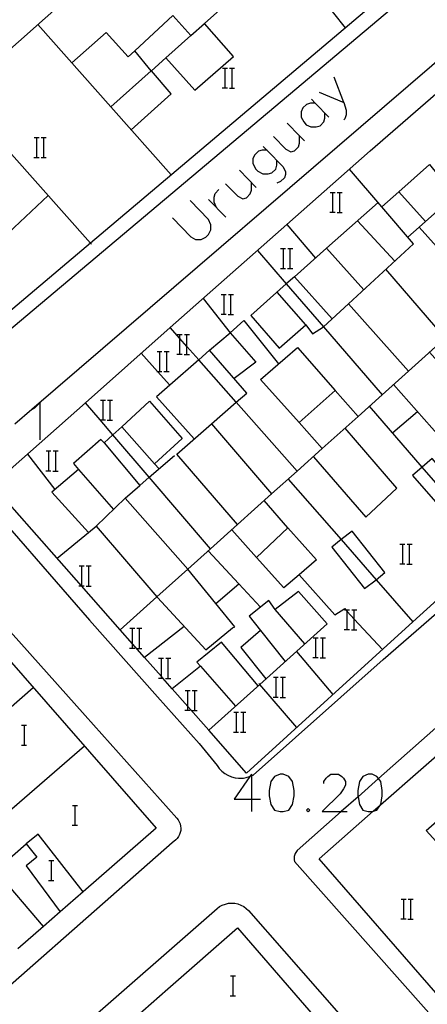
# Model space of a CAD drawing. Units: inches. Extents: x 674598 to 678324, y 4166055 to 4168442.
# Drawn here: x 675597 to 675630, y 4167265 to 4167344 of the extents above; entities that cross this region are included whole.
import ezdxf

# ---------------------------------------------------------------- set-up
doc = ezdxf.new("R2010")
doc.units = ezdxf.units.IN
doc.header["$MEASUREMENT"] = 0
doc.layers.add('Cartografia', color=7, linetype='Continuous')

# ---------------------------------------------------------------- blocks, each defined once
blk = doc.blocks.new('5061')
at = {"layer": 'Cartografia', "color": 7, "linetype": 'Continuous'}
for points in [[(675624.928, 4167333.918), (675633.048, 4167340.958), (675639.808, 4167337.449), (675647.386, 4167333.516), (675657.498, 4167328.268), (675660.208, 4167324.808), (675653.007, 4167318.269), (675646.797, 4167312.629), (675641.656, 4167307.961), (675634.848, 4167301.778), (675628.376, 4167295.901), (675614.938, 4167283.698), (675611.89, 4167287.16), (675610.209, 4167289.069), (675608.954, 4167290.493), (675608.184, 4167291.368), (675608.069, 4167291.499), (675606.717, 4167293.035), (675605.739, 4167294.145), (675604.754, 4167295.264), (675601.624, 4167298.818), (675596.219, 4167304.957), (675595.659, 4167305.593), (675594.448, 4167306.968), (675601.942, 4167313.594), (675608.788, 4167319.648), (675618.198, 4167327.968), (675624.928, 4167333.918)], [(675624.928, 4167333.918), (675624.938, 4167333.928)]]:
    blk.add_lwpolyline(points, dxfattribs=at)

msp = doc.modelspace()

# ---------------------------------------------------------------- linework, layer by layer
at = {"layer": 'Cartografia', "color": 7, "linetype": 'Continuous'}
for points in [[(675588.218, 4167314.548), (675583.045, 4167320.454), (675577.954, 4167326.264), (675572.289, 4167332.731), (675568.778, 4167336.738), (675569.778, 4167337.608), (675582.099, 4167348.377), (675596.298, 4167360.788), (675603.736, 4167357.065), (675609.467, 4167354.197), (675617.977, 4167349.937), (675624.248, 4167346.798), (675624.468, 4167345.138), (675602.356, 4167326.479), (675588.218, 4167314.548)], [(675577.948, 4167326.258), (675577.954, 4167326.264), (675579.607, 4167327.729), (675582.035, 4167329.881), (675586.107, 4167333.49), (675594.353, 4167340.8), (675609.467, 4167354.197), (675609.468, 4167354.198)], [(675610.458, 4167343.228), (675611.552, 4167344.204), (675617.977, 4167349.937), (675617.978, 4167349.938)], [(675622.938, 4167343.848), (675621.049, 4167346.248), (675619.978, 4167347.608), (675617.128, 4167349.178)], [(675626.638, 4167345.368), (675589.968, 4167314.558)], [(675607.258, 4167340.378), (675605.918, 4167341.978), (675608.998, 4167344.828), (675610.458, 4167343.228), (675608.422, 4167341.414), (675607.263, 4167340.382), (675607.258, 4167340.378)], [(675608.418, 4167341.418), (675608.422, 4167341.414), (675610.768, 4167338.808), (675613.888, 4167341.518), (675611.552, 4167344.204), (675611.548, 4167344.208)], [(675608.868, 4167331.978), (675603.989, 4167337.469), (675598.088, 4167344.108)], [(675600.848, 4167341.008), (675603.608, 4167343.458), (675605.398, 4167341.488), (675605.918, 4167341.978)], [(675631.808, 4167342.428), (675597.607, 4167313.034), (675596.242, 4167311.86)], [(675603.988, 4167337.468), (675603.989, 4167337.469), (675607.258, 4167340.378)], [(675605.638, 4167335.618), (675608.868, 4167338.518), (675607.263, 4167340.382), (675607.258, 4167340.388)], [(675612.999, 4167340.588), (675613.219, 4167340.588), (675613.399, 4167340.588)], [(675613.219, 4167338.988), (675613.219, 4167340.588)], [(675613.579, 4167340.588), (675613.779, 4167340.588), (675613.979, 4167340.588)], [(675613.779, 4167338.988), (675613.779, 4167340.588)], [(675620.796, 4167338.647), (675622.805, 4167337.817), (675622.019, 4167339.87)], [(675612.979, 4167338.988), (675613.219, 4167338.988), (675613.399, 4167338.988)], [(675613.559, 4167338.968), (675613.979, 4167338.968)], [(675602.428, 4167326.398), (675602.356, 4167326.479), (675591.708, 4167338.448)], [(675620.184, 4167338.079), (675620.481, 4167337.773), (675621.582, 4167336.637)], [(675622.805, 4167337.817), (675622.98, 4167337.205), (675622.98, 4167336.812), (675622.893, 4167336.506), (675622.805, 4167336.419)], [(675620.49, 4167337.773), (675620.481, 4167337.773), (675620.097, 4167337.773), (675619.791, 4167337.642), (675619.485, 4167337.38), (675619.354, 4167337.074), (675619.354, 4167336.637), (675619.573, 4167336.244), (675619.748, 4167336.026), (675620.141, 4167335.851), (675620.577, 4167335.851), (675620.883, 4167335.938), (675621.189, 4167336.244), (675621.276, 4167336.55), (675621.276, 4167336.943)], [(675634.278, 4167321.758), (675634.275, 4167321.761), (675628.888, 4167327.768), (675629.397, 4167328.219), (675631.268, 4167329.878), (675631.746, 4167330.301), (675639.808, 4167337.449), (675639.818, 4167337.458)], [(675618.219, 4167336.157), (675619.223, 4167335.121), (675619.616, 4167334.715)], [(675597.799, 4167334.988), (675598.019, 4167334.988), (675598.199, 4167334.988)], [(675598.019, 4167333.388), (675598.019, 4167334.988)], [(675598.379, 4167334.988), (675598.579, 4167334.988), (675598.779, 4167334.988)], [(675598.579, 4167333.388), (675598.579, 4167334.988)], [(675617.127, 4167335.065), (675618.131, 4167334.06), (675618.524, 4167333.842), (675618.83, 4167333.929), (675619.136, 4167334.235), (675619.223, 4167334.54), (675619.223, 4167335.121), (675619.223, 4167335.152)], [(675616.602, 4167333.973), (675616.594, 4167333.973), (675616.209, 4167333.973), (675615.903, 4167333.885), (675615.598, 4167333.579), (675615.467, 4167333.274), (675615.467, 4167332.881), (675615.685, 4167332.444), (675615.86, 4167332.269), (675616.253, 4167332.051), (675616.69, 4167332.051), (675616.996, 4167332.138), (675617.301, 4167332.444), (675617.389, 4167332.75), (675617.389, 4167333.143)], [(675616.297, 4167334.278), (675616.594, 4167333.973), (675617.913, 4167332.618), (675618.088, 4167332.225), (675618.088, 4167332.007), (675618, 4167331.745), (675617.694, 4167331.439), (675617.389, 4167331.308)], [(675597.779, 4167333.388), (675598.019, 4167333.388), (675598.199, 4167333.388)], [(675598.359, 4167333.368), (675598.779, 4167333.368)], [(675614.375, 4167332.356), (675615.729, 4167330.959)], [(675619.728, 4167319.888), (675620.278, 4167319.158), (675621.151, 4167319.704), (675621.158, 4167319.708), (675623.169, 4167321.564), (675628.418, 4167326.408), (675625.868, 4167329.398), (675623.268, 4167332.448)], [(675625.868, 4167329.398), (675625.868, 4167329.398), (675627.241, 4167330.615), (675629.728, 4167332.818), (675631.746, 4167330.301), (675631.748, 4167330.298)], [(675612.496, 4167329.386), (675612.322, 4167329.779), (675612.322, 4167330.172), (675612.409, 4167330.478), (675612.715, 4167330.784)], [(675613.239, 4167331.264), (675614.244, 4167330.26), (675614.637, 4167330.041), (675614.942, 4167330.129), (675615.248, 4167330.434), (675615.336, 4167330.74), (675615.336, 4167331.352)], [(675598.938, 4167330.318), (675591.128, 4167322.988)], [(675608.958, 4167328.512), (675610.443, 4167326.984), (675610.836, 4167326.765), (675611.273, 4167326.765), (675611.666, 4167326.94), (675611.885, 4167327.158), (675612.059, 4167327.551), (675612.059, 4167327.945), (675611.885, 4167328.381), (675610.4, 4167329.91)], [(675611.885, 4167329.998), (675613.283, 4167328.556)], [(675621.689, 4167330.558), (675621.909, 4167330.558), (675622.089, 4167330.558)], [(675621.909, 4167328.958), (675621.909, 4167330.558)], [(675622.269, 4167330.558), (675622.469, 4167330.558), (675622.669, 4167330.558)], [(675622.469, 4167328.958), (675622.469, 4167330.558)], [(675627.238, 4167330.618), (675627.241, 4167330.615), (675629.397, 4167328.219), (675629.398, 4167328.218)], [(675625.558, 4167329.758), (675621.399, 4167326.057), (675618.811, 4167323.754), (675618.157, 4167323.172), (675615.298, 4167320.628), (675617.588, 4167317.998), (675619.728, 4167319.888), (675617.418, 4167322.508)], [(675621.669, 4167328.958), (675621.909, 4167328.958), (675622.089, 4167328.958)], [(675622.249, 4167328.938), (675622.669, 4167328.938)], [(675626.908, 4167325.018), (675623.898, 4167328.278)], [(675618.198, 4167327.968), (675618.198, 4167327.968), (675620.508, 4167325.268)], [(675628.888, 4167327.768), (675627.958, 4167326.948)], [(675615.828, 4167325.868), (675618.157, 4167323.172), (675621.151, 4167319.704), (675625.882, 4167314.225), (675625.888, 4167314.218)], [(675617.699, 4167326.028), (675617.919, 4167326.028), (675618.099, 4167326.028)], [(675617.919, 4167324.428), (675617.919, 4167326.028)], [(675618.279, 4167326.028), (675618.479, 4167326.028), (675618.679, 4167326.028)], [(675618.479, 4167324.428), (675618.479, 4167326.028)], [(675621.398, 4167326.058), (675621.399, 4167326.057), (675624.408, 4167322.708)], [(675617.679, 4167324.428), (675617.919, 4167324.428), (675618.099, 4167324.428)], [(675618.259, 4167324.408), (675618.679, 4167324.408)], [(675630.908, 4167318.898), (675626.198, 4167324.358)], [(675621.858, 4167320.358), (675618.811, 4167323.754), (675618.808, 4167323.758)], [(675623.948, 4167312.488), (675625.882, 4167314.225), (675628.026, 4167316.15), (675634.275, 4167321.761), (675636.515, 4167323.772), (675636.978, 4167324.188)], [(675611.448, 4167321.998), (675613.628, 4167319.218), (675614.718, 4167320.218), (675617.518, 4167316.728)], [(675612.909, 4167322.328), (675613.129, 4167322.328), (675613.309, 4167322.328)], [(675613.129, 4167320.728), (675613.129, 4167322.328)], [(675613.489, 4167322.328), (675613.689, 4167322.328), (675613.889, 4167322.328)], [(675613.689, 4167320.728), (675613.689, 4167322.328)], [(675670.238, 4167322.688), (675625.605, 4167283.259), (675623.952, 4167281.798), (675622.588, 4167280.593)], [(675628.028, 4167316.148), (675628.026, 4167316.15), (675623.169, 4167321.564), (675623.138, 4167321.598)], [(675612.889, 4167320.728), (675613.129, 4167320.728), (675613.309, 4167320.728)], [(675613.469, 4167320.708), (675613.889, 4167320.708)], [(675662.417, 4167273.539), (675640.478, 4167254.238), (675632.259, 4167263.659), (675631.669, 4167264.336), (675631.109, 4167264.978), (675630.419, 4167265.769), (675620.798, 4167276.798), (675625.173, 4167280.626), (675625.759, 4167281.139), (675642.048, 4167295.388), (675648.059, 4167300.646), (675660.098, 4167311.178), (675671.438, 4167321.098), (675700.118, 4167306.708), (675692.096, 4167299.65), (675685.925, 4167294.221), (675679.738, 4167288.778), (675668.066, 4167278.51), (675662.417, 4167273.539)], [(675619.028, 4167308.068), (675619.024, 4167308.072), (675614.116, 4167313.623), (675611.084, 4167317.052), (675610.129, 4167318.132), (675609.569, 4167318.765), (675608.788, 4167319.648), (675608.788, 4167319.648)], [(675609.349, 4167319.098), (675609.569, 4167319.098), (675609.749, 4167319.098)], [(675609.569, 4167317.498), (675609.569, 4167318.765), (675609.569, 4167319.098)], [(675609.929, 4167319.098), (675610.129, 4167319.098), (675610.329, 4167319.098)], [(675610.129, 4167317.498), (675610.129, 4167318.132), (675610.129, 4167319.098)], [(675611.968, 4167317.828), (675613.628, 4167319.218), (675615.688, 4167316.858), (675613.948, 4167315.538)], [(675619.188, 4167311.988), (675616.078, 4167315.468), (675619.048, 4167318.058), (675622.098, 4167314.588)], [(675606.448, 4167317.578), (675607.75, 4167316.118), (675608.747, 4167314.999), (675608.748, 4167314.998)], [(675612.128, 4167311.888), (675614.116, 4167313.623), (675614.958, 4167314.358), (675611.968, 4167317.828), (675611.084, 4167317.052), (675608.747, 4167314.999), (675607.688, 4167314.068), (675610.728, 4167310.678)], [(675607.719, 4167317.718), (675607.939, 4167317.718), (675608.119, 4167317.718)], [(675607.939, 4167316.118), (675607.939, 4167317.718)], [(675608.299, 4167317.718), (675608.499, 4167317.718), (675608.699, 4167317.718)], [(675608.499, 4167316.118), (675608.499, 4167317.718)], [(675609.329, 4167317.498), (675609.569, 4167317.498), (675609.749, 4167317.498)], [(675609.909, 4167317.478), (675610.329, 4167317.478)], [(675626.808, 4167315.048), (675631.148, 4167310.168), (675634.168, 4167312.628), (675629.708, 4167317.658)], [(675607.699, 4167316.118), (675607.75, 4167316.118), (675607.939, 4167316.118), (675608.119, 4167316.118)], [(675608.279, 4167316.098), (675608.699, 4167316.098)], [(675615.335, 4167283.477), (675615.478, 4167283.538), (675625.968, 4167292.868), (675650.788, 4167314.408)], [(675621.058, 4167309.898), (675619.188, 4167311.988), (675622.098, 4167314.588), (675623.948, 4167312.488), (675621.058, 4167309.898)], [(675597.557, 4167313.005), (675597.607, 4167313.034), (675597.863, 4167313.18), (675598.256, 4167313.573), (675598.256, 4167310.603)], [(675612.048, 4167301.798), (675612.042, 4167301.805), (675607.099, 4167307.574), (675604.162, 4167311.002), (675603.129, 4167312.208), (675601.942, 4167313.594), (675601.938, 4167313.598)], [(675603.149, 4167313.808), (675603.369, 4167313.808), (675603.549, 4167313.808)], [(675603.369, 4167312.208), (675603.369, 4167313.808)], [(675603.729, 4167313.808), (675603.929, 4167313.808), (675604.129, 4167313.808)], [(675603.929, 4167312.208), (675603.929, 4167313.808)], [(675604.868, 4167311.638), (675607.108, 4167313.708), (675609.748, 4167310.698), (675607.529, 4167308.659), (675607.528, 4167308.658)], [(675634.848, 4167301.778), (675634.848, 4167301.778), (675632.096, 4167304.963), (675629.126, 4167308.402), (675624.878, 4167313.318)], [(675628.758, 4167312.848), (675626.758, 4167311.148)], [(675607.888, 4167308.258), (675607.529, 4167308.659), (675604.868, 4167311.638), (675604.162, 4167311.002), (675603.448, 4167310.358), (675603.198, 4167310.618), (675600.968, 4167308.678), (675601.375, 4167308.215), (675604.208, 4167304.988)], [(675603.129, 4167312.208), (675603.369, 4167312.208), (675603.549, 4167312.208)], [(675603.709, 4167312.188), (675604.129, 4167312.188)], [(675614.218, 4167303.748), (675614.213, 4167303.754), (675609.308, 4167309.448), (675612.128, 4167311.888), (675616.974, 4167306.233), (675616.978, 4167306.228)], [(675620.338, 4167309.238), (675624.568, 4167304.368), (675627.078, 4167306.708), (675622.898, 4167311.538)], [(675603.448, 4167310.358), (675606.328, 4167306.908)], [(675597.258, 4167309.448), (675599.478, 4167306.588)], [(675598.759, 4167309.698), (675598.979, 4167309.698), (675599.159, 4167309.698)], [(675598.979, 4167308.098), (675598.979, 4167309.698)], [(675599.339, 4167309.698), (675599.539, 4167309.698), (675599.739, 4167309.698)], [(675599.539, 4167308.098), (675599.539, 4167309.698)], [(675604.748, 4167295.258), (675604.754, 4167295.264), (675607.713, 4167297.919), (675610.208, 4167300.159), (675612.042, 4167301.805), (675614.213, 4167303.754), (675616.974, 4167306.233), (675619.024, 4167308.072), (675621.058, 4167309.898)], [(675605.148, 4167305.888), (675606.328, 4167306.908), (675607.099, 4167307.574), (675609.128, 4167309.328)], [(675632.096, 4167304.963), (675632.898, 4167305.658), (675629.918, 4167309.088), (675629.126, 4167308.402), (675628.348, 4167307.728), (675631.328, 4167304.298), (675632.096, 4167304.963)], [(675598.739, 4167308.098), (675598.979, 4167308.098), (675599.159, 4167308.098)], [(675601.378, 4167308.218), (675601.375, 4167308.215), (675599.228, 4167306.368), (675602.176, 4167303.111), (675602.178, 4167303.108)], [(675599.319, 4167308.078), (675599.739, 4167308.078)], [(675592.748, 4167306.968), (675602.278, 4167296.038), (675607.768, 4167289.858), (675611.118, 4167286.088), (675612.568, 4167284.318), (675612.738, 4167284.078), (675612.948, 4167283.858), (675613.188, 4167283.678), (675613.448, 4167283.528), (675613.728, 4167283.408), (675614.018, 4167283.328), (675614.308, 4167283.288), (675614.608, 4167283.298), (675614.688, 4167283.308), (675614.908, 4167283.338), (675615.198, 4167283.418), (675615.206, 4167283.422), (675615.335, 4167283.477)], [(675618.318, 4167307.428), (675622.582, 4167302.541), (675625.399, 4167299.312), (675628.376, 4167295.901), (675628.378, 4167295.898)], [(675607.713, 4167297.919), (675607.748, 4167297.878), (675611.668, 4167293.658), (675613.808, 4167295.438), (675614.008, 4167295.508), (675612.479, 4167297.379), (675610.208, 4167300.158), (675610.208, 4167300.159), (675605.148, 4167305.888), (675602.798, 4167303.618), (675607.713, 4167297.919)], [(675618.288, 4167303.508), (675616.378, 4167305.688)], [(675599.658, 4167301.058), (675602.176, 4167303.111), (675602.798, 4167303.618)], [(675613.758, 4167303.338), (675615.758, 4167301.108)], [(675618.288, 4167303.508), (675620.588, 4167300.908), (675619.189, 4167299.707), (675617.968, 4167298.658), (675615.758, 4167301.108), (675618.288, 4167303.508)], [(675625.399, 4167299.312), (675626.118, 4167299.878), (675623.468, 4167303.238), (675622.582, 4167302.541), (675621.828, 4167301.948), (675624.478, 4167298.588), (675625.399, 4167299.312)], [(675589.178, 4167302.608), (675601.918, 4167288.358), (675609.328, 4167280.068), (675609.438, 4167279.928), (675609.518, 4167279.768), (675609.588, 4167279.608), (675609.628, 4167279.428), (675609.648, 4167279.258), (675609.638, 4167279.078), (675609.598, 4167278.908), (675609.538, 4167278.738), (675609.458, 4167278.578), (675609.348, 4167278.438), (675609.228, 4167278.318), (675608.948, 4167278.068), (675570.658, 4167244.409)], [(675627.329, 4167302.188), (675627.549, 4167302.188), (675627.729, 4167302.188)], [(675627.549, 4167300.588), (675627.549, 4167302.188)], [(675627.909, 4167302.188), (675628.109, 4167302.188), (675628.309, 4167302.188)], [(675628.109, 4167300.588), (675628.109, 4167302.188)], [(675587.968, 4167301.778), (675607.638, 4167279.268), (675601.748, 4167274.118), (675598.138, 4167278.788), (675597.168, 4167278.008), (675598.008, 4167276.918), (675597.158, 4167276.218), (675599.898, 4167272.498), (675598.555, 4167271.322), (675596.496, 4167269.52)], [(675616.068, 4167297.088), (675614.324, 4167298.965), (675611.848, 4167301.628)], [(675627.309, 4167300.588), (675627.549, 4167300.588), (675627.729, 4167300.588)], [(675627.889, 4167300.568), (675628.309, 4167300.568)], [(675601.429, 4167300.418), (675601.649, 4167300.418), (675601.829, 4167300.418)], [(675601.649, 4167298.818), (675601.649, 4167300.418)], [(675602.009, 4167300.418), (675602.209, 4167300.418), (675602.409, 4167300.418)], [(675602.209, 4167298.818), (675602.209, 4167300.418)], [(675619.188, 4167299.708), (675619.189, 4167299.707), (675622.068, 4167296.478), (675622.868, 4167296.978), (675622.951, 4167296.888), (675623.079, 4167296.748), (675623.639, 4167296.139), (675625.908, 4167293.668)], [(675612.478, 4167297.378), (675612.479, 4167297.379), (675614.324, 4167298.965), (675614.328, 4167298.968)], [(675601.409, 4167298.818), (675601.624, 4167298.818), (675601.649, 4167298.818), (675601.829, 4167298.818)], [(675601.989, 4167298.798), (675602.409, 4167298.798)], [(675611.888, 4167287.158), (675611.89, 4167287.16), (675616.008, 4167290.856), (675621.448, 4167295.738), (675619.138, 4167298.368), (675617.268, 4167296.898), (675616.758, 4167297.628), (675615.148, 4167296.358), (675616.068, 4167295.198), (675614.488, 4167293.848), (675616.498, 4167291.298)], [(675619.658, 4167294.138), (675617.268, 4167296.898)], [(675622.859, 4167296.888), (675622.951, 4167296.888), (675623.079, 4167296.888), (675623.259, 4167296.888)], [(675623.079, 4167295.288), (675623.079, 4167296.748), (675623.079, 4167296.888)], [(675623.439, 4167296.888), (675623.639, 4167296.888), (675623.839, 4167296.888)], [(675623.639, 4167295.288), (675623.639, 4167296.139), (675623.639, 4167296.888)], [(675605.519, 4167295.388), (675605.739, 4167295.388), (675605.919, 4167295.388)], [(675605.739, 4167293.788), (675605.739, 4167294.145), (675605.739, 4167295.388)], [(675606.099, 4167295.388), (675606.299, 4167295.388), (675606.499, 4167295.388)], [(675606.299, 4167293.788), (675606.299, 4167295.388)], [(675609.918, 4167295.538), (675606.717, 4167293.035), (675606.708, 4167293.028)], [(675616.068, 4167295.198), (675618.058, 4167292.698)], [(675622.839, 4167295.288), (675623.079, 4167295.288), (675623.259, 4167295.288)], [(675623.419, 4167295.268), (675623.839, 4167295.268)], [(675615.898, 4167290.758), (675612.928, 4167294.258), (675610.928, 4167292.648), (675611.218, 4167292.328), (675608.954, 4167290.493), (675608.948, 4167290.488)], [(675620.329, 4167294.628), (675620.549, 4167294.628), (675620.729, 4167294.628)], [(675620.549, 4167293.028), (675620.549, 4167294.628)], [(675620.909, 4167294.628), (675621.109, 4167294.628), (675621.309, 4167294.628)], [(675621.109, 4167293.028), (675621.109, 4167294.628)], [(675605.499, 4167293.788), (675605.739, 4167293.788), (675605.919, 4167293.788)], [(675606.079, 4167293.768), (675606.499, 4167293.768)], [(675618.988, 4167293.528), (675621.918, 4167290.038)], [(675607.849, 4167292.968), (675608.069, 4167292.968), (675608.249, 4167292.968)], [(675608.069, 4167291.368), (675608.069, 4167291.499), (675608.069, 4167292.968)], [(675608.429, 4167292.968), (675608.629, 4167292.968), (675608.829, 4167292.968)], [(675608.629, 4167291.368), (675608.629, 4167292.968)], [(675620.309, 4167293.028), (675620.549, 4167293.028), (675620.729, 4167293.028)], [(675620.889, 4167293.008), (675621.309, 4167293.008)], [(675611.218, 4167292.328), (675614.058, 4167289.108)], [(675607.829, 4167291.368), (675608.069, 4167291.368), (675608.184, 4167291.368), (675608.249, 4167291.368)], [(675608.409, 4167291.348), (675608.829, 4167291.348)], [(675618.998, 4167287.388), (675616.008, 4167290.856), (675615.938, 4167290.938)], [(675617.109, 4167291.438), (675617.329, 4167291.438), (675617.509, 4167291.438)], [(675617.329, 4167289.838), (675617.329, 4167291.438)], [(675617.689, 4167291.438), (675617.889, 4167291.438), (675618.089, 4167291.438)], [(675617.889, 4167289.838), (675617.889, 4167291.438)], [(675591.518, 4167285.188), (675597.718, 4167290.618)], [(675609.989, 4167290.378), (675610.209, 4167290.378), (675610.389, 4167290.378)], [(675610.209, 4167288.778), (675610.209, 4167289.069), (675610.209, 4167290.378)], [(675610.569, 4167290.378), (675610.769, 4167290.378), (675610.969, 4167290.378)], [(675610.769, 4167288.778), (675610.769, 4167290.378)], [(675617.089, 4167289.838), (675617.329, 4167289.838), (675617.509, 4167289.838)], [(675617.669, 4167289.818), (675618.089, 4167289.818)], [(675609.969, 4167288.778), (675610.209, 4167288.778), (675610.389, 4167288.778)], [(675610.549, 4167288.758), (675610.969, 4167288.758)], [(675613.909, 4167288.618), (675614.129, 4167288.618), (675614.309, 4167288.618)], [(675614.129, 4167287.018), (675614.129, 4167288.618)], [(675614.489, 4167288.618), (675614.689, 4167288.618), (675614.889, 4167288.618)], [(675614.689, 4167287.018), (675614.689, 4167288.618)], [(675596.791, 4167287.565), (675597.011, 4167287.565), (675597.191, 4167287.565)], [(675597.011, 4167285.965), (675597.011, 4167287.565)], [(675613.889, 4167287.018), (675614.129, 4167287.018), (675614.309, 4167287.018)], [(675614.469, 4167286.998), (675614.889, 4167286.998)], [(675601.858, 4167285.878), (675590.728, 4167276.258)], [(675596.771, 4167285.965), (675597.011, 4167285.965), (675597.191, 4167285.965)], [(675615.335, 4167283.607), (675615.206, 4167283.422), (675613.938, 4167281.598), (675615.335, 4167281.598), (675616.078, 4167281.598)], [(675615.335, 4167283.607), (675615.335, 4167283.477), (675615.335, 4167281.598), (675615.335, 4167280.593)], [(675617.651, 4167283.607), (675617.214, 4167283.433), (675616.908, 4167283.04), (675616.777, 4167282.297), (675616.777, 4167281.86), (675616.908, 4167281.161), (675617.214, 4167280.724), (675617.65, 4167280.593), (675617.913, 4167280.593), (675618.349, 4167280.724), (675618.655, 4167281.161), (675618.786, 4167281.86), (675618.786, 4167282.297), (675618.655, 4167283.04), (675618.349, 4167283.433), (675617.913, 4167283.607), (675617.651, 4167283.607)], [(675621.189, 4167282.865), (675621.189, 4167283.04), (675621.363, 4167283.302), (675621.495, 4167283.433), (675621.757, 4167283.607), (675622.368, 4167283.607), (675622.63, 4167283.433), (675622.761, 4167283.302), (675622.936, 4167283.04), (675622.936, 4167282.734), (675622.761, 4167282.428), (675622.499, 4167282.035), (675621.058, 4167280.593), (675622.588, 4167280.593), (675623.067, 4167280.593)], [(675625.173, 4167280.626), (675625.47, 4167280.724), (675625.759, 4167281.139), (675625.775, 4167281.161), (675625.906, 4167281.86), (675625.906, 4167282.297), (675625.775, 4167283.04), (675625.605, 4167283.259), (675625.47, 4167283.433), (675625.076, 4167283.607), (675624.771, 4167283.607), (675624.334, 4167283.433), (675624.072, 4167283.04), (675623.941, 4167282.297), (675623.941, 4167281.86), (675623.952, 4167281.798), (675624.072, 4167281.161), (675624.334, 4167280.724), (675624.771, 4167280.593), (675625.076, 4167280.593), (675625.173, 4167280.626)], [(675637.388, 4167277.978), (675637.387, 4167277.977), (675633.628, 4167274.438), (675631.538, 4167276.758), (675629.448, 4167279.078), (675633.338, 4167282.488)], [(675600.891, 4167281.095), (675601.111, 4167281.095), (675601.291, 4167281.095)], [(675601.111, 4167279.495), (675601.111, 4167281.095)], [(675622.588, 4167280.593), (675619.028, 4167277.448), (675618.868, 4167277.228), (675618.788, 4167276.968), (675618.788, 4167276.708), (675618.828, 4167276.578), (675639.858, 4167252.868)], [(675619.922, 4167280.855), (675619.791, 4167280.724), (675619.922, 4167280.593), (675620.053, 4167280.724), (675619.922, 4167280.855)], [(675600.871, 4167279.495), (675601.111, 4167279.495), (675601.291, 4167279.495)], [(675598.558, 4167271.318), (675598.555, 4167271.322), (675594.678, 4167275.838), (675597.168, 4167278.008)], [(675598.991, 4167276.645), (675599.211, 4167276.645), (675599.391, 4167276.645)], [(675599.211, 4167275.045), (675599.211, 4167276.645)], [(675598.971, 4167275.045), (675599.211, 4167275.045), (675599.391, 4167275.045)], [(675601.748, 4167274.118), (675599.898, 4167272.498)], [(675627.419, 4167273.538), (675627.639, 4167273.538), (675627.819, 4167273.538)], [(675627.639, 4167271.938), (675627.639, 4167273.538)], [(675627.999, 4167273.538), (675628.199, 4167273.538), (675628.399, 4167273.538)], [(675628.199, 4167271.938), (675628.199, 4167273.538)], [(675567.668, 4167233.549), (675612.568, 4167272.778), (675612.768, 4167272.928), (675612.988, 4167273.048), (675613.238, 4167273.138), (675613.488, 4167273.198), (675613.738, 4167273.218), (675613.998, 4167273.198), (675614.248, 4167273.148), (675614.488, 4167273.058), (675614.718, 4167272.938), (675614.918, 4167272.788), (675615.108, 4167272.608), (675635.248, 4167249.648)], [(675627.399, 4167271.938), (675627.639, 4167271.938), (675627.819, 4167271.938)], [(675627.979, 4167271.918), (675628.399, 4167271.918)], [(675599.895, 4167218.721), (675588.938, 4167209.058), (675570.118, 4167230.439), (675569.088, 4167231.629), (675605.218, 4167263.328), (675608.588, 4167266.288), (675614.218, 4167271.218), (675619.986, 4167264.577), (675628.087, 4167255.248), (675633.828, 4167248.638), (675628.258, 4167243.738), (675625.321, 4167247.169), (675625.204, 4167247.305), (675624.508, 4167248.118), (675622.978, 4167246.718), (675623.825, 4167245.715), (675623.931, 4167245.59), (675626.678, 4167242.338), (675624.993, 4167240.853), (675623.123, 4167239.204), (675614.248, 4167231.378), (675599.895, 4167218.721)], [(675613.651, 4167267.345), (675613.871, 4167267.345), (675614.051, 4167267.345)], [(675613.871, 4167265.745), (675613.871, 4167267.345)], [(675613.631, 4167265.745), (675613.871, 4167265.745), (675614.051, 4167265.745)]]:
    msp.add_lwpolyline(points, dxfattribs=at)

# ---------------------------------------------------------------- block references
at = {"layer": 'Cartografia'}
msp.add_blockref('5061', (0, 0), dxfattribs=at)

doc.saveas('drawing.dxf')
